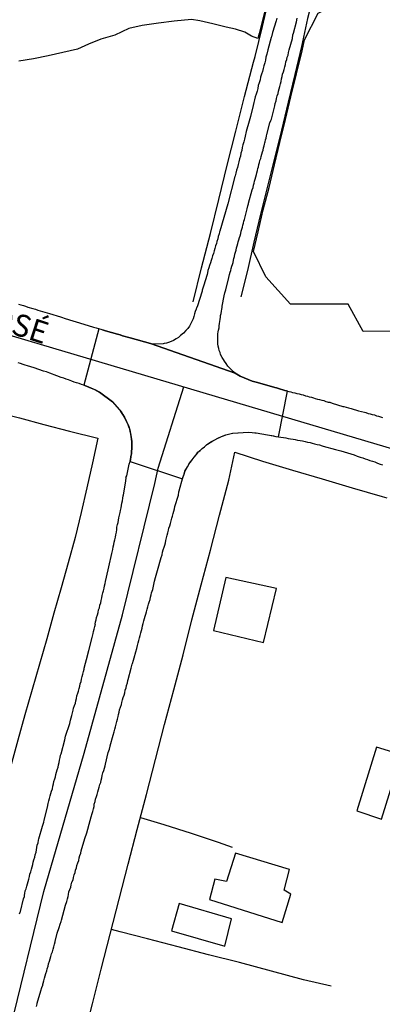
# Model space of a CAD drawing. Units: millimetres. Extents: x 190372 to 192781, y 1652120 to 1654896.
# Drawn here: x 191543 to 191584, y 1653485 to 1653596 of the extents above; entities that cross this region are included whole.
import ezdxf
from ezdxf.enums import TextEntityAlignment as Align

# ---------------------------------------------------------------- set-up
doc = ezdxf.new("R2010")
doc.units = ezdxf.units.MM
for name, color, linetype in [('IMAGEM', 7, 'Continuous'), ('V-BANHADO', 102, 'Continuous'), ('V-CRUZAMENTO', 1, 'Continuous'), ('V-EDIFICACAO', 2, 'Continuous'), ('V-EIXO_DE_LOGRADOURO', 3, 'Continuous'), ('V-LOTE', 1, 'Continuous'), ('V-NOME_DOS_LOGRADOUROS', 7, 'Continuous'), ('V-QUADRA', 2, 'Continuous'), ('V-REFERENCIA', 32, 'Continuous'), ('V-TESTADA', 5, 'Continuous')]:
    doc.layers.add(name, color=color, linetype=linetype)
picture_1 = doc.add_image_def('image1.jpg', size_in_pixel=(4014, 4628))

msp = doc.modelspace()

# ---------------------------------------------------------------- linework, layer by layer
at = {"layer": 'V-BANHADO'}
for points in [[(191588.98, 1653561.24), (191582.3, 1653561.18), (191580.62, 1653564.27), (191574.09, 1653564.29), (191571.3, 1653567.38), (191569.89, 1653570.25), (191570.45, 1653572.44), (191571.01, 1653574.95), (191571.67, 1653577.46), (191572.27, 1653580.02), (191572.87, 1653582.58), (191573.51, 1653585.16), (191574.13, 1653587.74), (191574.77, 1653590.34), (191575.41, 1653592.94), (191575.68, 1653594.17), (191577.24, 1653597.2), (191577.84, 1653597.49), (191578.92, 1653601), (191579.89, 1653604.53), (191580.34, 1653606.32), (191581.13, 1653608.98), (191583.38, 1653608.97), (191586.4, 1653608.92)], [(191571.18, 1653597.46), (191570.56, 1653594.89), (191570.39, 1653594.33), (191569.66, 1653594.61), (191568.91, 1653595.04), (191567.88, 1653595.38), (191566.81, 1653595.62), (191565.32, 1653595.97), (191563.83, 1653596.32), (191562.89, 1653596.47), (191560.91, 1653596.3), (191559.14, 1653596.08), (191557.29, 1653595.78), (191555.81, 1653595.46), (191554.2, 1653594.71), (191552.61, 1653594.24), (191551.23, 1653593.68), (191549.98, 1653593.12), (191548.34, 1653592.75), (191546.68, 1653592.38), (191545.02, 1653592.01), (191543.34, 1653591.77)]]:
    msp.add_lwpolyline(points, dxfattribs=at)
at = {"layer": 'V-CRUZAMENTO'}
msp.add_lwpolyline([(191573.74, 1653554.44), (191573.65, 1653554.47), (191573.44, 1653554.51), (191573.22, 1653554.6), (191572.97, 1653554.64), (191572.75, 1653554.73), (191572.5, 1653554.81), (191572.3, 1653554.86), (191570.36, 1653555.41), (191570.06, 1653555.5), (191569.77, 1653555.56), (191568.4, 1653556.12), (191567.84, 1653556.48), (191558.26, 1653559.81), (191555.94, 1653560.45), (191555.64, 1653560.53), (191555.39, 1653560.62), (191555.09, 1653560.7), (191554.83, 1653560.79), (191554.53, 1653560.87), (191553.17, 1653561.26), (191552.91, 1653561.34), (191552.39, 1653561.5), (191550.69, 1653555.11), (191550.99, 1653554.98), (191551.25, 1653554.9), (191551.55, 1653554.77), (191552.02, 1653554.58), (191552.48, 1653554.32), (191553.95, 1653553.24), (191554.95, 1653552.07), (191555.13, 1653551.79), (191555.3, 1653551.5), (191555.79, 1653550.44), (191555.92, 1653550.05), (191556.04, 1653549.46), (191556.13, 1653548.72), (191556.13, 1653548.2), (191556.13, 1653547.91), (191556.11, 1653547.65), (191556.09, 1653547.35), (191556.04, 1653547.05), (191556.04, 1653546.96), (191555.98, 1653546.75), (191555.94, 1653546.47), (191561.86, 1653544.5), (191562.04, 1653545.05), (191562.15, 1653545.39), (191562.42, 1653545.86), (191562.65, 1653546.27), (191562.96, 1653546.67), (191563.19, 1653546.97), (191563.4, 1653547.22), (191563.67, 1653547.57), (191564.11, 1653547.95), (191564.35, 1653548.14), (191564.71, 1653548.44), (191565.17, 1653548.74), (191565.54, 1653548.92), (191565.93, 1653549.15), (191566.29, 1653549.31), (191566.78, 1653549.48), (191567.53, 1653549.67), (191569.34, 1653549.78), (191569.77, 1653549.74), (191570.07, 1653549.71), (191570.21, 1653549.7), (191571.47, 1653549.48), (191571.96, 1653549.41), (191572.45, 1653549.31), (191572.75, 1653549.27)], close=True, dxfattribs=at)
at = {"layer": 'V-EDIFICACAO'}
for points in [[(191566.79, 1653533.35), (191565.38, 1653527.34), (191571.03, 1653526), (191572.5, 1653532.12), (191566.79, 1653533.35)], [(191581.6, 1653506.94), (191584.4, 1653506.03), (191586.67, 1653513.31), (191583.84, 1653514.16), (191581.6, 1653506.94)], [(191567.86, 1653502.18), (191566.86, 1653498.97), (191566.86, 1653498.97), (191565.53, 1653499.23), (191564.91, 1653496.94), (191564.91, 1653496.94), (191564.91, 1653496.94), (191573.14, 1653494.31), (191574.13, 1653497.53), (191573.36, 1653497.99), (191573.99, 1653500.33), (191567.86, 1653502.18)], [(191561.49, 1653496.49), (191560.62, 1653493.37), (191566.67, 1653491.65), (191567.42, 1653494.73), (191561.49, 1653496.49)]]:
    msp.add_lwpolyline(points, close=True, dxfattribs=at)
at = {"layer": 'V-EIXO_DE_LOGRADOURO'}
for points in [[(191218.89, 1653590.22), (191245.35, 1653592.06), (191271.5, 1653592.52), (191297.49, 1653592.98), (191323.48, 1653593.75), (191336.54, 1653592.83), (191356.16, 1653594.03), (191375.93, 1653594.7), (191399.4, 1653593.23), (191420.5, 1653590.34), (191445.6, 1653585.68), (191451.87, 1653584.52), (191475.78, 1653578.47), (191498.66, 1653573.81), (191522.13, 1653566.78), (191545.75, 1653559.75), (191569.37, 1653552.72), (191593.14, 1653545.69)], [(191483.83, 1653254.52), (191490.88, 1653282.62), (191499.42, 1653311.55), (191505.84, 1653336.87), (191508.53, 1653349.84), (191511.97, 1653363.64), (191515.41, 1653377.86), (191518.85, 1653392.08), (191520.52, 1653397.87), (191530.24, 1653436.44), (191534.95, 1653451.88), (191538.69, 1653467.24), (191542.43, 1653482.53), (191546.17, 1653497.82), (191550.73, 1653513.48), (191555.07, 1653529.14), (191558.74, 1653543.98), (191559.12, 1653545.74), (191562.03, 1653554.91)]]:
    msp.add_lwpolyline(points, dxfattribs=at)
at = {"layer": 'V-LOTE'}
for points in [[(191563.06, 1653564.55), (191564.02, 1653568.4), (191565.02, 1653572.25), (191565.98, 1653576.12), (191566.94, 1653579.99), (191567.9, 1653583.86), (191568.9, 1653587.75), (191569.92, 1653591.66), (191570.09, 1653592.3), (191570.91, 1653595.7), (191571.73, 1653599.1), (191572.65, 1653602.57), (191573.57, 1653606.04), (191574.41, 1653609.57), (191575.36, 1653613.1), (191576.22, 1653616.76), (191577.17, 1653620.42), (191578.07, 1653624.08), (191579.02, 1653627.74), (191579.94, 1653631.4), (191580.86, 1653635.06), (191581.22, 1653636.32)], [(191585.03, 1653633.69), (191584.3, 1653630.62), (191583.57, 1653627.55), (191582.84, 1653624.48), (191582.11, 1653621.41), (191581.32, 1653618.34), (191580.57, 1653615.25), (191579.86, 1653612.14), (191579.13, 1653609.03), (191578.4, 1653605.92), (191577.63, 1653602.81), (191576.82, 1653599.7), (191576.01, 1653596.59), (191575.33, 1653593.43), (191574.58, 1653590.27), (191573.83, 1653587.11), (191573.08, 1653583.95), (191572.29, 1653580.79), (191571.5, 1653577.63), (191570.71, 1653574.47), (191569.96, 1653571.27), (191569.21, 1653568.07), (191568.48, 1653565.09)], [(191535.65, 1653553.37), (191536.86, 1653553.08), (191540.65, 1653552.1), (191543.41, 1653551.41), (191546.16, 1653550.68), (191549.07, 1653549.92), (191552.3, 1653549.12), (191551.68, 1653546.32), (191551.06, 1653543.51), (191550.42, 1653540.7), (191549.73, 1653537.87), (191548.94, 1653535.02), (191548.14, 1653532.17), (191547.32, 1653529.3), (191546.5, 1653526.43), (191545.68, 1653523.56), (191544.86, 1653520.69), (191544.04, 1653517.82), (191543.22, 1653514.95), (191542.32, 1653511.63), (191541.48, 1653508.04), (191540.66, 1653504.45), (191539.84, 1653500.86), (191539.46, 1653499.3)], [(191550.66, 1653481.16), (191551.67, 1653485.11), (191552.68, 1653489.06), (191553.69, 1653493.01), (191554.7, 1653496.96), (191555.71, 1653500.91), (191556.75, 1653504.86), (191557.78, 1653508.81), (191558.81, 1653512.76), (191559.85, 1653516.71), (191560.89, 1653520.66), (191561.93, 1653524.61), (191562.94, 1653528.56), (191563.98, 1653532.51), (191565.02, 1653536.46), (191566.06, 1653540.41), (191567.1, 1653544.36), (191567.81, 1653547.55), (191570.94, 1653546.52), (191574.3, 1653545.49), (191577.69, 1653544.5), (191581.08, 1653543.51), (191584.47, 1653542.52), (191585.01, 1653542.36)], [(191557.1, 1653506.2), (191559.74, 1653505.4), (191562.84, 1653504.43), (191565.92, 1653503.41), (191567.5, 1653502.86)], [(191578.71, 1653487.11), (191575.55, 1653487.85), (191571.94, 1653488.83), (191568.31, 1653489.81), (191564.83, 1653490.67), (191561.39, 1653491.57), (191557.91, 1653492.47), (191554.8, 1653493.27), (191553.82, 1653493.52)]]:
    msp.add_lwpolyline(points, dxfattribs=at)
at = {"layer": 'V-QUADRA'}
for points in [[(191543.31, 1653564.27), (191543.57, 1653564.2), (191543.86, 1653564.12), (191544.12, 1653564.03), (191544.38, 1653563.95), (191544.93, 1653563.77), (191544.93, 1653563.77), (191545.23, 1653563.69), (191545.49, 1653563.6), (191546.81, 1653563.22), (191546.81, 1653563.22), (191546.81, 1653563.22), (191546.81, 1653563.22), (191548.07, 1653562.84), (191548.19, 1653562.79), (191548.6, 1653562.67), (191550.69, 1653562.03), (191550.69, 1653562.03), (191550.69, 1653562.03), (191550.69, 1653562.03), (191551.8, 1653561.68), (191551.8, 1653561.68), (191551.8, 1653561.68), (191551.8, 1653561.68), (191552.1, 1653561.6), (191552.61, 1653561.43), (191552.61, 1653561.43), (191552.91, 1653561.34), (191553.17, 1653561.26), (191554.53, 1653560.87), (191554.53, 1653560.87), (191554.53, 1653560.87), (191554.53, 1653560.87), (191554.53, 1653560.87), (191554.83, 1653560.79), (191555.09, 1653560.7), (191555.39, 1653560.62), (191555.64, 1653560.53), (191555.94, 1653560.45), (191555.94, 1653560.45), (191558.26, 1653559.81), (191558.26, 1653559.81), (191558.26, 1653559.81), (191567.84, 1653556.48), (191568.4, 1653556.12), (191568.4, 1653556.12), (191569.77, 1653555.56), (191569.77, 1653555.56), (191570.06, 1653555.5), (191570.36, 1653555.41), (191572.3, 1653554.86), (191572.5, 1653554.81), (191572.75, 1653554.73), (191572.97, 1653554.64), (191572.97, 1653554.64), (191573.22, 1653554.6), (191573.44, 1653554.51), (191573.65, 1653554.47), (191573.91, 1653554.39), (191574.12, 1653554.34), (191574.33, 1653554.28), (191574.59, 1653554.24), (191574.8, 1653554.17), (191575.06, 1653554.13), (191575.31, 1653554.05), (191575.53, 1653554), (191575.78, 1653553.92), (191576, 1653553.87), (191576.21, 1653553.79), (191576.47, 1653553.75), (191576.68, 1653553.66), (191576.89, 1653553.62), (191577.15, 1653553.53), (191577.36, 1653553.49), (191577.62, 1653553.41), (191577.87, 1653553.36), (191578.09, 1653553.28), (191578.23, 1653553.21), (191578.34, 1653553.19), (191578.47, 1653553.19), (191578.55, 1653553.17), (191578.81, 1653553.06), (191580.03, 1653552.7), (191580.14, 1653552.68), (191580.39, 1653552.64), (191580.67, 1653552.55), (191580.95, 1653552.47), (191581.8, 1653552.22), (191582.46, 1653552.04), (191582.61, 1653552), (191582.87, 1653551.91), (191583.12, 1653551.87), (191583.34, 1653551.78), (191583.59, 1653551.74), (191583.81, 1653551.66), (191584.06, 1653551.59), (191584.28, 1653551.53), (191584.49, 1653551.47)], [(191543.43, 1653495.29), (191543.5, 1653495.5), (191543.52, 1653495.57), (191543.88, 1653497), (191543.97, 1653497.27), (191543.99, 1653497.42), (191544.03, 1653497.59), (191544.07, 1653497.89), (191544.16, 1653498.15), (191544.24, 1653498.45), (191544.31, 1653498.7), (191544.39, 1653498.96), (191544.46, 1653499.22), (191544.54, 1653499.51), (191544.61, 1653499.81), (191544.69, 1653500.07), (191544.78, 1653500.37), (191544.84, 1653500.62), (191544.93, 1653500.88), (191544.97, 1653501.14), (191545.05, 1653501.43), (191545.14, 1653501.73), (191545.2, 1653501.99), (191545.29, 1653502.29), (191545.33, 1653502.54), (191545.4, 1653502.8), (191545.44, 1653503.06), (191545.52, 1653503.35), (191545.57, 1653503.65), (191545.61, 1653503.8), (191546.04, 1653505.23), (191546.16, 1653505.66), (191546.21, 1653505.89), (191546.59, 1653507.37), (191546.68, 1653507.79), (191546.76, 1653508.09), (191546.8, 1653508.35), (191546.91, 1653508.65), (191546.97, 1653508.9), (191547.06, 1653509.2), (191547.15, 1653509.46), (191547.19, 1653509.76), (191547.27, 1653510.01), (191547.32, 1653510.27), (191547.42, 1653510.57), (191547.49, 1653510.82), (191547.55, 1653511.08), (191547.61, 1653511.33), (191547.68, 1653511.59), (191547.79, 1653511.89), (191547.83, 1653512.15), (191547.91, 1653512.44), (191547.96, 1653512.7), (191548.02, 1653513), (191548.08, 1653513.25), (191548.13, 1653513.4), (191548.55, 1653515), (191548.64, 1653515.41), (191549.11, 1653516.84), (191549.19, 1653517.22), (191549.28, 1653517.48), (191549.36, 1653517.74), (191549.41, 1653518.03), (191549.49, 1653518.33), (191549.53, 1653518.59), (191549.66, 1653518.89), (191549.75, 1653519.14), (191549.79, 1653519.4), (191549.88, 1653519.66), (191549.92, 1653519.95), (191550.03, 1653520.25), (191550.09, 1653520.51), (191550.17, 1653520.81), (191550.26, 1653521.06), (191550.3, 1653521.32), (191550.3, 1653521.32), (191550.39, 1653521.58), (191550.43, 1653521.87), (191550.52, 1653522.17), (191550.6, 1653522.43), (191550.67, 1653522.73), (191550.73, 1653522.98), (191550.75, 1653523.09), (191551.14, 1653524.65), (191551.15, 1653524.69), (191551.25, 1653525.1), (191551.65, 1653526.57), (191551.75, 1653527), (191551.8, 1653527.25), (191551.88, 1653527.51), (191551.95, 1653527.81), (191552.01, 1653528.06), (191551.99, 1653528.08), (191552.01, 1653528.32), (191552.1, 1653528.57), (191552.14, 1653528.83), (191552.25, 1653529.13), (191552.31, 1653529.39), (191552.37, 1653529.68), (191552.48, 1653529.94), (191552.52, 1653530.24), (191552.61, 1653530.49), (191552.65, 1653530.75), (191552.74, 1653531.05), (191552.78, 1653531.31), (191552.86, 1653531.6), (191552.93, 1653531.86), (191553.01, 1653532.16), (191553.06, 1653532.41), (191553.12, 1653532.67), (191553.17, 1653532.9), (191553.46, 1653534.21), (191553.55, 1653534.57), (191553.89, 1653536.08), (191553.97, 1653536.51), (191554.02, 1653536.81), (191554.1, 1653537.07), (191554.14, 1653537.36), (191554.21, 1653537.62), (191554.27, 1653537.92), (191554.31, 1653538.18), (191554.4, 1653538.47), (191554.42, 1653538.77), (191554.44, 1653539.03), (191554.51, 1653539.33), (191554.57, 1653539.58), (191554.61, 1653539.84), (191554.68, 1653540.1), (191554.74, 1653540.39), (191554.83, 1653540.69), (191554.85, 1653540.95), (191554.91, 1653541.25), (191554.95, 1653541.5), (191555, 1653541.76), (191555.08, 1653542.02), (191555.12, 1653542.31), (191555.17, 1653542.61), (191555.19, 1653542.72), (191555.45, 1653544.24), (191555.49, 1653544.66), (191555.47, 1653544.68), (191555.57, 1653544.87), (191555.83, 1653546.16), (191555.94, 1653546.47), (191555.98, 1653546.75), (191556.04, 1653546.96), (191556.04, 1653547.05), (191556.09, 1653547.35), (191556.11, 1653547.65), (191556.13, 1653547.91), (191556.13, 1653548.2), (191556.13, 1653548.46), (191556.13, 1653548.72), (191556.13, 1653548.72), (191556.06, 1653549.31), (191556.02, 1653549.57), (191555.96, 1653549.87), (191555.9, 1653550.12), (191555.81, 1653550.38), (191555.71, 1653550.62), (191555.71, 1653550.62), (191555.71, 1653550.62), (191555.3, 1653551.5), (191555.13, 1653551.79), (191554.98, 1653552.03), (191554.85, 1653552.19), (191553.95, 1653553.24), (191553.95, 1653553.24), (191552.48, 1653554.32), (191552.06, 1653554.56), (191551.8, 1653554.67), (191551.55, 1653554.77), (191551.25, 1653554.9), (191550.99, 1653554.98), (191550.69, 1653555.11), (191550.44, 1653555.2), (191550.44, 1653555.2), (191550.18, 1653555.3), (191549.88, 1653555.39), (191549.62, 1653555.45), (191549.35, 1653555.58), (191548.98, 1653555.71), (191548.69, 1653555.79), (191548.43, 1653555.9), (191548.15, 1653555.97), (191547.65, 1653556.18), (191546.85, 1653556.48), (191546.49, 1653556.61), (191546.15, 1653556.7), (191545.08, 1653557.08), (191544.69, 1653557.2), (191544.33, 1653557.29), (191544.08, 1653557.37), (191543.82, 1653557.46), (191543.52, 1653557.57), (191543.27, 1653557.63)], [(191545.33, 1653484.83), (191545.42, 1653485.13), (191545.44, 1653485.2), (191545.84, 1653486.58), (191545.95, 1653486.97), (191546.06, 1653487.22), (191546.06, 1653487.33), (191546.12, 1653487.48), (191546.1, 1653487.52), (191546.12, 1653487.58), (191546.14, 1653487.61), (191546.16, 1653487.74), (191546.25, 1653488.04), (191546.33, 1653488.29), (191546.42, 1653488.55), (191546.51, 1653488.85), (191546.55, 1653489.1), (191546.66, 1653489.4), (191546.72, 1653489.66), (191546.8, 1653489.96), (191546.89, 1653490.21), (191546.95, 1653490.47), (191547.06, 1653490.77), (191547.15, 1653491.02), (191547.23, 1653491.32), (191547.3, 1653491.58), (191547.4, 1653491.88), (191547.44, 1653492.13), (191547.51, 1653492.39), (191547.53, 1653492.49), (191547.7, 1653493.11), (191547.91, 1653493.75), (191548.02, 1653494.14), (191548.13, 1653494.44), (191548.17, 1653494.58), (191548.64, 1653496.27), (191548.77, 1653496.7), (191548.85, 1653497), (191548.94, 1653497.25), (191548.98, 1653497.51), (191549.02, 1653497.81), (191549.13, 1653498.06), (191549.24, 1653498.32), (191549.28, 1653498.58), (191549.36, 1653498.87), (191549.49, 1653499.17), (191549.53, 1653499.43), (191549.62, 1653499.73), (191549.71, 1653499.98), (191549.77, 1653500.24), (191549.88, 1653500.5), (191549.92, 1653500.79), (191550.03, 1653501.09), (191550.13, 1653501.35), (191550.17, 1653501.65), (191550.26, 1653501.9), (191550.35, 1653502.16), (191550.39, 1653502.42), (191550.46, 1653502.69), (191550.86, 1653503.95), (191550.99, 1653504.36), (191551.03, 1653504.48), (191551.41, 1653505.87), (191551.52, 1653506.28), (191551.63, 1653506.64), (191551.71, 1653506.9), (191551.8, 1653507.2), (191551.8, 1653507.2), (191551.86, 1653507.45), (191551.88, 1653507.71), (191551.97, 1653508.01), (191552.03, 1653508.26), (191552.14, 1653508.56), (191552.22, 1653508.82), (191552.27, 1653509.12), (191552.35, 1653509.37), (191552.44, 1653509.63), (191552.52, 1653509.93), (191552.61, 1653510.18), (191552.65, 1653510.44), (191552.74, 1653510.69), (191552.78, 1653510.95), (191552.86, 1653511.25), (191552.95, 1653511.51), (191553.03, 1653511.8), (191553.12, 1653512.06), (191553.17, 1653512.25), (191553.46, 1653513.55), (191553.59, 1653513.93), (191553.68, 1653514.28), (191553.68, 1653514.3), (191554.02, 1653515.52), (191554.14, 1653515.9), (191554.23, 1653516.2), (191554.27, 1653516.46), (191554.36, 1653516.75), (191554.44, 1653517.05), (191554.53, 1653517.31), (191554.59, 1653517.61), (191554.61, 1653517.86), (191554.7, 1653518.12), (191554.74, 1653518.38), (191554.85, 1653518.67), (191554.95, 1653518.97), (191555, 1653519.23), (191555.08, 1653519.53), (191555.17, 1653519.78), (191555.25, 1653520.04), (191555.34, 1653520.3), (191555.38, 1653520.59), (191555.49, 1653520.89), (191555.55, 1653521.15), (191555.64, 1653521.45), (191555.7, 1653521.7), (191555.73, 1653521.81), (191556.06, 1653523.11), (191556.17, 1653523.54), (191556.2, 1653523.64), (191556.32, 1653524.01), (191556.39, 1653524.28), (191556.58, 1653524.95), (191556.7, 1653525.33), (191556.77, 1653525.67), (191556.85, 1653525.97), (191556.94, 1653526.23), (191557, 1653526.53), (191557.09, 1653526.78), (191557.15, 1653527.08), (191557.24, 1653527.34), (191557.32, 1653527.64), (191557.34, 1653527.89), (191557.43, 1653528.15), (191557.49, 1653528.45), (191557.58, 1653528.7), (191557.64, 1653528.96), (191557.73, 1653529.21), (191557.81, 1653529.47), (191557.86, 1653529.77), (191557.94, 1653530.03), (191558.03, 1653530.32), (191558.09, 1653530.58), (191558.2, 1653530.88), (191558.24, 1653531.13), (191558.33, 1653531.39), (191558.37, 1653531.62), (191558.52, 1653532.01), (191558.71, 1653532.93), (191558.8, 1653533.35), (191558.8, 1653533.37), (191559.2, 1653534.68), (191559.31, 1653535.1), (191559.39, 1653535.36), (191559.46, 1653535.62), (191559.56, 1653535.91), (191559.61, 1653536.21), (191559.69, 1653536.47), (191559.8, 1653536.77), (191559.86, 1653537.02), (191559.95, 1653537.28), (191559.99, 1653537.54), (191560.05, 1653537.83), (191560.12, 1653538.13), (191560.2, 1653538.39), (191560.29, 1653538.69), (191560.33, 1653538.94), (191560.42, 1653539.2), (191560.5, 1653539.46), (191560.59, 1653539.75), (191560.59, 1653539.75), (191560.67, 1653540.05), (191560.72, 1653540.31), (191560.82, 1653540.61), (191560.89, 1653540.86), (191560.95, 1653541.12), (191561.02, 1653541.4), (191561.4, 1653542.66), (191561.46, 1653543.04), (191561.49, 1653543.15), (191561.91, 1653544.66), (191562.04, 1653545.05), (191562.12, 1653545.3), (191562.27, 1653545.6), (191562.42, 1653545.86), (191562.59, 1653546.16), (191562.76, 1653546.41), (191562.96, 1653546.67), (191563.19, 1653546.97), (191563.4, 1653547.22), (191563.62, 1653547.52), (191563.85, 1653547.73), (191564.11, 1653547.95), (191564.35, 1653548.14), (191564.6, 1653548.35), (191564.86, 1653548.54), (191565.09, 1653548.69), (191565.29, 1653548.8), (191565.54, 1653548.92), (191565.8, 1653549.07), (191566.05, 1653549.2), (191566.29, 1653549.31), (191566.52, 1653549.39), (191566.78, 1653549.48), (191567.38, 1653549.63), (191567.38, 1653549.63), (191567.57, 1653549.67), (191569.34, 1653549.78), (191569.77, 1653549.74), (191570.07, 1653549.71), (191570.21, 1653549.7), (191571.47, 1653549.48), (191571.9, 1653549.42), (191572.16, 1653549.37), (191572.45, 1653549.31), (191572.75, 1653549.27), (191573.01, 1653549.22), (191573.31, 1653549.18), (191573.56, 1653549.14), (191573.82, 1653549.08), (191574.08, 1653549.05), (191574.38, 1653548.99), (191574.63, 1653548.95), (191574.89, 1653548.9), (191575.19, 1653548.84), (191575.44, 1653548.8), (191575.74, 1653548.73), (191576, 1653548.67), (191576.3, 1653548.61), (191576.55, 1653548.54), (191576.81, 1653548.48), (191577.11, 1653548.41), (191577.36, 1653548.35), (191577.66, 1653548.24), (191577.77, 1653548.2), (191579.2, 1653547.84), (191579.62, 1653547.73), (191579.77, 1653547.69), (191581.29, 1653547.22), (191581.65, 1653547.09), (191581.97, 1653546.98), (191582.27, 1653546.88), (191582.53, 1653546.79), (191582.82, 1653546.69), (191583.08, 1653546.6), (191583.38, 1653546.51), (191583.64, 1653546.43), (191583.93, 1653546.3), (191584.23, 1653546.19), (191584.49, 1653546.11)]]:
    msp.add_lwpolyline(points, dxfattribs=at)
at = {"layer": 'V-REFERENCIA'}
for points in [[(191572.56, 1653596.64), (191572.47, 1653596.32), (191572.07, 1653595.02), (191571.94, 1653594.5), (191571.92, 1653594.44), (191571.53, 1653593.05), (191571.41, 1653592.54), (191571.3, 1653592.2), (191571.26, 1653591.86), (191571.17, 1653591.56), (191571.06, 1653591.22), (191570.98, 1653590.92), (191570.91, 1653590.58), (191570.81, 1653590.28), (191570.7, 1653589.94), (191570.64, 1653589.64), (191570.55, 1653589.3), (191570.44, 1653589), (191570.38, 1653588.66), (191570.3, 1653588.36), (191570.19, 1653588.02), (191570.11, 1653587.72), (191570.02, 1653587.38), (191569.93, 1653587.08), (191569.85, 1653586.76), (191569.57, 1653585.5), (191569.42, 1653584.99), (191569.43, 1653584.97), (191569.08, 1653583.79), (191568.95, 1653583.28), (191568.87, 1653582.94), (191568.8, 1653582.64), (191568.69, 1653582.3), (191568.63, 1653582), (191568.57, 1653581.66), (191568.48, 1653581.36), (191568.42, 1653581.02), (191568.33, 1653580.72), (191568.23, 1653580.38), (191568.18, 1653580.08), (191568.08, 1653579.74), (191567.99, 1653579.44), (191567.91, 1653579.1), (191567.82, 1653578.8), (191567.79, 1653578.71), (191566.99, 1653575.63), (191566.11, 1653572.55), (191566.09, 1653572.53), (191566.07, 1653572.44), (191566.01, 1653572.23), (191565.92, 1653571.93), (191565.86, 1653571.67), (191565.77, 1653571.38), (191565.71, 1653571.12), (191565.62, 1653570.86), (191565.54, 1653570.56), (191565.47, 1653570.31), (191565.37, 1653570.01), (191565.28, 1653569.75), (191565.2, 1653569.45), (191565.11, 1653569.2), (191565.05, 1653568.94), (191564.94, 1653568.64), (191564.85, 1653568.39), (191564.75, 1653568.09), (191564.68, 1653567.83), (191564.65, 1653567.64), (191564.24, 1653566.3), (191564.11, 1653565.87), (191564.09, 1653565.76), (191563.51, 1653563.99), (191563.49, 1653563.91), (191563.45, 1653563.91), (191563.4, 1653563.69), (191563.32, 1653563.44), (191563.23, 1653563.18), (191563.17, 1653562.88), (191563.06, 1653562.63), (191562.93, 1653562.33), (191562.83, 1653562.07), (191562.66, 1653561.77), (191562.49, 1653561.52), (191562.25, 1653561.28), (191562, 1653560.98), (191561.66, 1653560.72), (191561.4, 1653560.51), (191561.15, 1653560.34), (191560.85, 1653560.17), (191560.59, 1653560.06), (191560.29, 1653559.93), (191560.04, 1653559.85), (191559.78, 1653559.81), (191559.78, 1653559.81), (191559.67, 1653559.79), (191558.4, 1653559.76)], [(191567.84, 1653556.48), (191567.65, 1653556.63), (191567.44, 1653556.82), (191567.2, 1653557.06), (191567.01, 1653557.27), (191566.8, 1653557.55), (191566.63, 1653557.81), (191566.5, 1653558.02), (191566.35, 1653558.25), (191566.18, 1653558.57), (191566.13, 1653558.79), (191566.03, 1653559.04), (191565.99, 1653559.26), (191565.92, 1653559.51), (191565.88, 1653559.77), (191565.86, 1653559.98), (191565.86, 1653560.24), (191565.86, 1653560.45), (191565.86, 1653560.66), (191565.88, 1653560.92), (191565.92, 1653561.13), (191565.94, 1653561.35), (191566.01, 1653561.6), (191566.01, 1653561.82), (191566.05, 1653562.07), (191566.09, 1653562.33), (191566.13, 1653562.54), (191566.16, 1653562.8), (191566.18, 1653563.01), (191566.24, 1653563.22), (191566.29, 1653563.48), (191566.31, 1653563.69), (191566.35, 1653563.91), (191566.35, 1653564.06), (191566.6, 1653565.23), (191566.65, 1653565.57), (191566.73, 1653565.79), (191566.76, 1653565.89), (191567.12, 1653567.28), (191567.18, 1653567.62), (191567.27, 1653567.88), (191567.33, 1653568.09), (191567.39, 1653568.3), (191567.46, 1653568.56), (191567.52, 1653568.77), (191567.61, 1653568.99), (191567.63, 1653569.24), (191567.67, 1653569.45), (191567.74, 1653569.67), (191567.8, 1653569.92), (191567.86, 1653570.14), (191567.95, 1653570.39), (191567.99, 1653570.65), (191568.05, 1653570.86), (191568.12, 1653571.12), (191568.18, 1653571.33), (191568.25, 1653571.55), (191568.33, 1653571.8), (191568.38, 1653572.02), (191568.46, 1653572.27), (191568.52, 1653572.53), (191568.59, 1653572.74), (191568.65, 1653573), (191568.69, 1653573.21), (191568.76, 1653573.42), (191568.82, 1653573.68), (191568.87, 1653573.87), (191569.19, 1653575.05), (191569.25, 1653575.39), (191569.34, 1653575.64), (191569.34, 1653575.71), (191569.76, 1653577.22), (191569.85, 1653577.47), (191569.89, 1653577.73), (191569.98, 1653577.95), (191570.02, 1653578.2), (191570.1, 1653578.42), (191570.17, 1653578.67), (191570.25, 1653578.93), (191570.27, 1653579.14), (191570.36, 1653579.4), (191570.38, 1653579.61), (191570.47, 1653579.82), (191570.51, 1653580.08), (191570.6, 1653580.29), (191570.62, 1653580.51), (191570.72, 1653580.76), (191570.77, 1653580.98), (191570.85, 1653581.23), (191570.91, 1653581.49), (191570.98, 1653581.7), (191570.98, 1653581.7), (191571.04, 1653581.96), (191571.11, 1653582.17), (191571.13, 1653582.38), (191571.17, 1653582.53), (191571.24, 1653582.64), (191571.26, 1653582.85), (191571.34, 1653583.07), (191571.38, 1653583.32), (191571.43, 1653583.47), (191571.77, 1653584.77), (191571.85, 1653585.05), (191571.94, 1653585.22), (191572.33, 1653586.7), (191572.3, 1653586.71), (191572.36, 1653586.99), (191572.47, 1653587.29), (191572.52, 1653587.55), (191572.6, 1653587.85), (191572.69, 1653588.1), (191572.73, 1653588.36), (191572.81, 1653588.62), (191572.88, 1653588.91), (191572.96, 1653589.21), (191573.03, 1653589.47), (191573.07, 1653589.77), (191573.16, 1653590.02), (191573.2, 1653590.28), (191573.3, 1653590.54), (191573.37, 1653590.83), (191573.45, 1653591.13), (191573.52, 1653591.39), (191573.58, 1653591.69), (191573.67, 1653591.94), (191573.71, 1653592.2), (191573.82, 1653592.46), (191573.86, 1653592.75), (191573.95, 1653593.03), (191574.31, 1653594.33), (191574.37, 1653594.76), (191574.42, 1653594.95), (191574.76, 1653596.21), (191574.86, 1653596.64)]]:
    msp.add_lwpolyline(points, dxfattribs=at)
at = {"layer": 'V-TESTADA'}
for points in [[(191563.06, 1653564.55), (191564.02, 1653568.4), (191565.02, 1653572.25), (191565.98, 1653576.12), (191566.94, 1653579.99), (191567.9, 1653583.86), (191568.9, 1653587.75), (191569.92, 1653591.66), (191570.09, 1653592.3), (191570.91, 1653595.7), (191571.73, 1653599.1), (191572.65, 1653602.57), (191573.57, 1653606.04), (191574.41, 1653609.57), (191575.36, 1653613.1), (191576.22, 1653616.76), (191577.17, 1653620.42), (191578.07, 1653624.08), (191579.02, 1653627.74), (191579.94, 1653631.4), (191580.86, 1653635.06), (191581.22, 1653636.32)], [(191585.03, 1653633.69), (191584.3, 1653630.62), (191583.57, 1653627.55), (191582.84, 1653624.48), (191582.11, 1653621.41), (191581.32, 1653618.34), (191580.57, 1653615.25), (191579.86, 1653612.14), (191579.13, 1653609.03), (191578.4, 1653605.92), (191577.63, 1653602.81), (191576.82, 1653599.7), (191576.01, 1653596.59), (191575.33, 1653593.43), (191574.58, 1653590.27), (191573.83, 1653587.11), (191573.08, 1653583.95), (191572.29, 1653580.79), (191571.5, 1653577.63), (191570.71, 1653574.47), (191569.96, 1653571.27), (191569.21, 1653568.07), (191568.48, 1653565.09)], [(191535.65, 1653553.37), (191536.86, 1653553.08), (191540.65, 1653552.1), (191543.41, 1653551.41), (191546.16, 1653550.68), (191549.07, 1653549.92), (191552.3, 1653549.12), (191551.68, 1653546.32), (191551.06, 1653543.51), (191550.42, 1653540.7), (191549.73, 1653537.87), (191548.94, 1653535.02), (191548.14, 1653532.17), (191547.32, 1653529.3), (191546.5, 1653526.43), (191545.68, 1653523.56), (191544.86, 1653520.69), (191544.04, 1653517.82), (191543.22, 1653514.95), (191542.32, 1653511.63), (191541.48, 1653508.04), (191540.66, 1653504.45), (191539.84, 1653500.86), (191539.46, 1653499.3)], [(191550.66, 1653481.16), (191551.67, 1653485.11), (191552.68, 1653489.06), (191553.69, 1653493.01), (191554.7, 1653496.96), (191555.71, 1653500.91), (191556.75, 1653504.86), (191557.78, 1653508.81), (191558.81, 1653512.76), (191559.85, 1653516.71), (191560.89, 1653520.66), (191561.93, 1653524.61), (191562.94, 1653528.56), (191563.98, 1653532.51), (191565.02, 1653536.46), (191566.06, 1653540.41), (191567.1, 1653544.36), (191567.81, 1653547.55), (191570.94, 1653546.52), (191574.3, 1653545.49), (191577.69, 1653544.5), (191581.08, 1653543.51), (191584.47, 1653542.52), (191585.01, 1653542.36)]]:
    msp.add_lwpolyline(points, dxfattribs=at)

# ---------------------------------------------------------------- texts
at = {"layer": 'V-NOME_DOS_LOGRADOUROS'}
msp.add_text('JOSÉ', height=2.5, rotation=342, dxfattribs=at).set_placement((191537.95, 1653561.58), align=Align.BOTTOM_LEFT)

# ---------------------------------------------------------------- referenced raster images: frames only (the image files are external)
at = {"layer": 'IMAGEM'}
image = msp.add_image(picture_1, insert=(190371.99, 1652119.83), size_in_units=(2407.99, 2776.33), dxfattribs=at)
image.dxf.flags = 7

doc.saveas('drawing.dxf')
